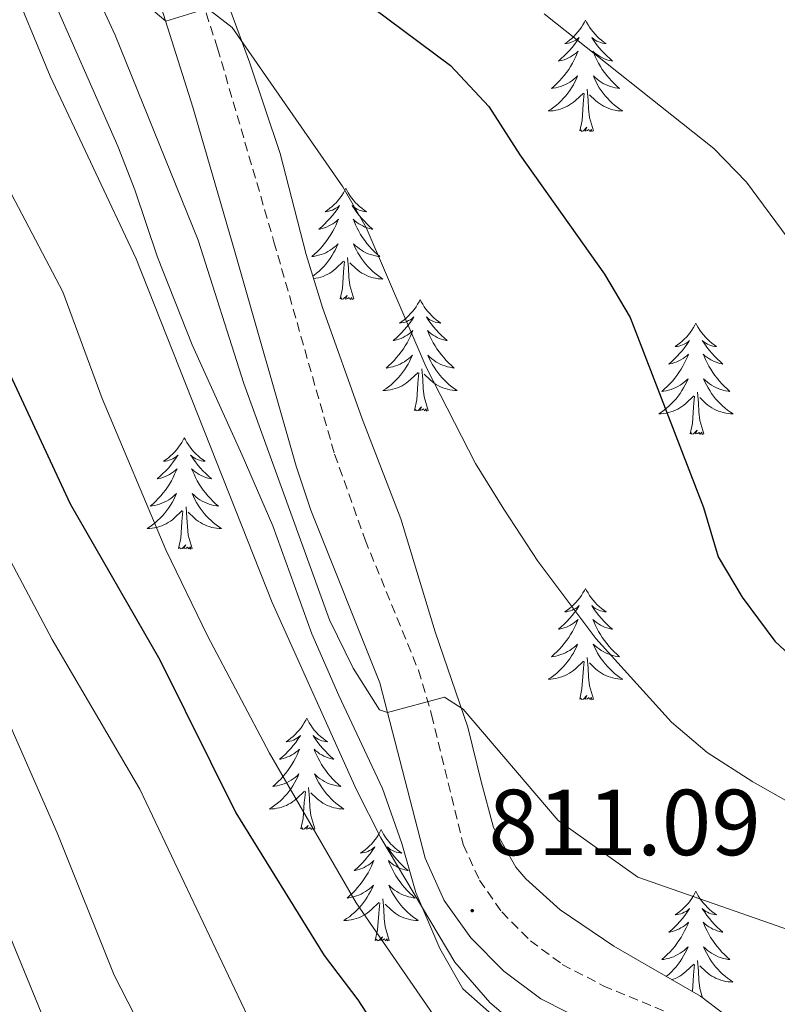
# Model space of a CAD drawing. Units: metres. Extents: x 627031 to 631541, y 4729206 to 4732259.
# Drawn here: x 628769 to 628850, y 4731541 to 4731646 of the extents above; entities that cross this region are included whole.
import ezdxf
from ezdxf.enums import TextEntityAlignment as Align

# ---------------------------------------------------------------- set-up
doc = ezdxf.new("R2010")
doc.units = ezdxf.units.M
doc.header["$MEASUREMENT"] = 0
doc.linetypes.add('TRAZOSX2', pattern=[1.5, 1, -0.5])
for name, color, linetype, lineweight in [('Carátula', 7, 'Continuous', 5), ('Level 21', 19, 'Continuous', 0), ('Level 35', 92, 'Continuous', 0), ('Level 36', 19, 'Continuous', 40), ('Level 4', 36, 'Continuous', 30), ('Level 41', 19, 'Continuous', 0), ('Level 5', 36, 'Continuous', 0), ('Level 7', 1, 'Continuous', 0)]:
    doc.layers.add(name, color=color, linetype=linetype, lineweight=lineweight)
doc.styles.add('Arial', font='ARIAL.TTF', dxfattribs={"height": 0.2})

# ---------------------------------------------------------------- blocks, each defined once
blk = doc.blocks.new('5PATER')
at = {"layer": 'Carátula', "linetype": 'Continuous', "lineweight": 5}
h = blk.add_hatch(color=250, dxfattribs=at)
edge = h.paths.add_edge_path()
edge.add_ellipse((0, 0), major_axis=(-1.33, -1.34), ratio=0.999422, start_angle=0, end_angle=360)

msp = doc.modelspace()

# ---------------------------------------------------------------- linework, layer by layer
at = {"layer": 'Level 21', "color": 19, "linetype": 'TRAZOSX2', "lineweight": 0}
msp.add_polyline3d([(628767.2, 4731702.9, 800.2), (628768.91, 4731695.12, 800.79), (628771.13, 4731687.31, 801.13), (628775.69, 4731678.38, 801.43), (628780.57, 4731666.21, 802.58), (628786.64, 4731652.74, 804.2), (628789.73, 4731643.27, 805.07), (628795.77, 4731622.55, 806.58), (628802.26, 4731599.82, 807.35), (628805.53, 4731590.66, 808.24), (628811.23, 4731576.69, 809.81), (628812.65, 4731571.92, 810.07), (628816.04, 4731558.03, 810.41), (628817.77, 4731554.23, 810.73), (628820.15, 4731550.84, 811.09), (628823.22, 4731547.75, 811.53), (628826.63, 4731545.22, 812.05), (628831.02, 4731542.93, 812.82), (628840.7, 4731538.91, 814.55)], dxfattribs=at)
at = {"layer": 'Level 21', "color": 19, "linetype": 'Continuous', "lineweight": 0}
msp.add_polyline3d([(628767.09, 4731685.72, 801.13), (628771.76, 4731676.59, 801.43), (628776.59, 4731664.52, 802.58), (628782.6, 4731651.19, 804.2), (628787.09, 4731636.95, 805.49), (628791.62, 4731621.35, 806.58), (628798.13, 4731598.54, 807.35), (628799.71, 4731593.82, 807.74), (628807.11, 4731575.34, 809.81), (628811.95, 4731556.59, 810.41), (628814, 4731552.07, 810.73), (628816.83, 4731548.06, 811.09), (628820.38, 4731544.48, 811.53), (628824.35, 4731541.53, 812.05), (628829.9, 4731538.71, 812.93)], dxfattribs=at)
at = {"layer": 'Level 35', "color": 92, "linetype": 'Continuous', "lineweight": 0, "ltscale": 0.5}
for points in [[(628765.84, 4731666.89, 813.22), (628771.37, 4731650.22, 814.38), (628779.05, 4731632.76, 814.92), (628780.89, 4731628.11, 815), (628783.29, 4731620.9, 815.43), (628787, 4731611.51, 816.7), (628792.36, 4731599.72, 817.92), (628795.66, 4731592.13, 818.07), (628799.84, 4731580.59, 818.57), (628802.7, 4731574, 820.11), (628807.38, 4731564.04, 821.1), (628809.46, 4731558.17, 821.47), (628810.97, 4731552.92, 821.47), (628813.52, 4731546.91, 822.41), (628815.98, 4731542.6, 822.96), (628820.35, 4731538.75, 823)], [(628846.49, 4731537.97, 820.53), (628841.42, 4731541.82, 819.85), (628832.16, 4731547.15, 818.66), (628826.4, 4731551.07, 816.54), (628822.75, 4731554.36, 815.82), (628821.66, 4731555.61, 815.51), (628819.29, 4731559.85, 814.3), (628817.96, 4731564.79, 813.08), (628816.53, 4731570.61, 812.45), (628813.03, 4731580.79, 811.38), (628809.35, 4731592.9, 811.17), (628805.22, 4731603.59, 810.68), (628800.97, 4731615.51, 810.66), (628799.2, 4731621.19, 810.32), (628796.42, 4731631.97, 809.81), (628793.16, 4731641.76, 809.42), (628791.03, 4731647.47, 808.45)]]:
    msp.add_polyline3d(points, dxfattribs=at)
at = {"layer": 'Level 36', "color": 92, "linetype": 'Continuous', "lineweight": 0}
for points in [[(628829.12, 4731646.25), (628829.01, 4731646.03), (628828.85, 4731645.76), (628828.69, 4731645.49), (628828.5, 4731645.24), (628828.31, 4731644.99), (628828.1, 4731644.75), (628827.88, 4731644.52), (628827.65, 4731644.31), (628827.41, 4731644.11), (628827.16, 4731643.91), (628826.9, 4731643.74), (628827.1, 4731643.76), (628827.31, 4731643.8), (628827.5, 4731643.85), (628827.7, 4731643.92), (628827.89, 4731644.01), (628828.07, 4731644.11), (628828.24, 4731644.22), (628828.45, 4731644.41), (628828.41, 4731644.34), (628828.18, 4731644), (628827.93, 4731643.66), (628827.68, 4731643.34), (628827.41, 4731643.02), (628827.13, 4731642.71), (628826.84, 4731642.42), (628826.53, 4731642.14), (628826.22, 4731641.87), (628826.35, 4731641.89), (628826.59, 4731641.95), (628826.83, 4731642.02), (628827.07, 4731642.11), (628827.3, 4731642.21), (628827.52, 4731642.33), (628827.74, 4731642.46), (628827.95, 4731642.61), (628828.14, 4731642.76), (628828.33, 4731642.93), (628828.24, 4731642.71), (628828.09, 4731642.35), (628827.92, 4731642), (628827.73, 4731641.65), (628827.53, 4731641.31), (628827.32, 4731640.98), (628827.09, 4731640.66), (628826.85, 4731640.34), (628826.6, 4731640.04), (628826.34, 4731639.75), (628826.06, 4731639.47), (628825.78, 4731639.2), (628825.48, 4731638.94), (628825.67, 4731638.97), (628825.94, 4731639.01), (628826.21, 4731639.07), (628826.46, 4731639.15), (628826.72, 4731639.25), (628826.97, 4731639.36), (628827.21, 4731639.48), (628827.44, 4731639.62), (628827.67, 4731639.77), (628827.88, 4731639.93), (628828.09, 4731640.11), (628828.28, 4731640.29), (628828.14, 4731639.97)], [(628829.12, 4731646.25), (628829.23, 4731646.03), (628829.39, 4731645.76), (628829.55, 4731645.49), (628829.74, 4731645.24), (628829.93, 4731644.99), (628830.14, 4731644.75), (628830.36, 4731644.52), (628830.59, 4731644.31), (628830.83, 4731644.11), (628831.08, 4731643.91), (628831.34, 4731643.74), (628831.14, 4731643.76), (628830.93, 4731643.8), (628830.74, 4731643.85), (628830.54, 4731643.92), (628830.35, 4731644.01), (628830.17, 4731644.11), (628830, 4731644.22), (628829.79, 4731644.41), (628829.83, 4731644.34), (628830.06, 4731644), (628830.31, 4731643.66), (628830.56, 4731643.34), (628830.83, 4731643.02), (628831.11, 4731642.71), (628831.4, 4731642.42), (628831.71, 4731642.14), (628832.02, 4731641.87), (628831.89, 4731641.89), (628831.65, 4731641.95), (628831.41, 4731642.02), (628831.17, 4731642.11), (628830.94, 4731642.21), (628830.72, 4731642.33), (628830.5, 4731642.46), (628830.29, 4731642.61), (628830.1, 4731642.76), (628829.91, 4731642.93), (628830, 4731642.71), (628830.15, 4731642.35), (628830.32, 4731642), (628830.51, 4731641.65), (628830.71, 4731641.31), (628830.92, 4731640.98), (628831.15, 4731640.66), (628831.39, 4731640.34), (628831.64, 4731640.04), (628831.9, 4731639.75), (628832.18, 4731639.47), (628832.46, 4731639.2), (628832.76, 4731638.94), (628832.57, 4731638.97), (628832.3, 4731639.01), (628832.03, 4731639.07), (628831.78, 4731639.15), (628831.52, 4731639.25), (628831.27, 4731639.36), (628831.03, 4731639.48), (628830.8, 4731639.62), (628830.57, 4731639.77), (628830.36, 4731639.93), (628830.15, 4731640.11), (628829.96, 4731640.29), (628830.1, 4731639.97)], [(628828.14, 4731639.97), (628827.99, 4731639.65), (628827.82, 4731639.33), (628827.64, 4731639.03), (628827.44, 4731638.73), (628827.23, 4731638.44), (628827.01, 4731638.17), (628826.77, 4731637.9), (628826.53, 4731637.64), (628826.27, 4731637.39), (628826, 4731637.16), (628825.72, 4731636.94), (628825.43, 4731636.73), (628825.14, 4731636.54), (628825.41, 4731636.55), (628825.67, 4731636.57), (628825.93, 4731636.61), (628826.19, 4731636.67), (628826.44, 4731636.74), (628826.69, 4731636.83), (628826.94, 4731636.93), (628827.18, 4731637.05), (628827.41, 4731637.18), (628827.63, 4731637.32), (628827.84, 4731637.48), (628828.04, 4731637.65), (628828.89, 4731638.45)], [(628830.1, 4731639.97), (628830.25, 4731639.65), (628830.42, 4731639.33), (628830.6, 4731639.03), (628830.8, 4731638.73), (628831.01, 4731638.44), (628831.23, 4731638.17), (628831.47, 4731637.9), (628831.71, 4731637.64), (628831.97, 4731637.39), (628832.24, 4731637.16), (628832.52, 4731636.94), (628832.81, 4731636.73), (628833.1, 4731636.54), (628832.83, 4731636.55), (628832.57, 4731636.57), (628832.31, 4731636.61), (628832.05, 4731636.67), (628831.8, 4731636.74), (628831.55, 4731636.83), (628831.3, 4731636.93), (628831.06, 4731637.05), (628830.83, 4731637.18), (628830.61, 4731637.32), (628830.4, 4731637.48), (628830.2, 4731637.65), (628829.54, 4731638.27)], [(628829.97, 4731634.4), (628829.54, 4731635.84), (628829.45, 4731636.75), (628829.41, 4731637.69), (628829.3, 4731638.86)], [(628828.5, 4731634.4), (628828.75, 4731635.52), (628828.86, 4731637.26), (628828.91, 4731637.69), (628828.97, 4731638.42)], [(628829.97, 4731634.4), (628829.8, 4731634.33), (628829.78, 4731634.57), (628829.59, 4731634.35), (628829.47, 4731634.55), (628829.35, 4731634.45), (628829.08, 4731634.39), (628829.27, 4731634.79), (628828.89, 4731634.41), (628828.7, 4731634.35), (628828.66, 4731634.51), (628828.5, 4731634.4)], [(628803.46, 4731628.27), (628803.35, 4731628.05), (628803.2, 4731627.77), (628803.03, 4731627.51), (628802.85, 4731627.25), (628802.65, 4731627), (628802.45, 4731626.76), (628802.23, 4731626.54), (628802, 4731626.32), (628801.76, 4731626.12), (628801.51, 4731625.93), (628801.25, 4731625.75), (628801.44, 4731625.77), (628801.65, 4731625.81), (628801.85, 4731625.87), (628802.04, 4731625.93), (628802.23, 4731626.02), (628802.41, 4731626.12), (628802.59, 4731626.23), (628802.79, 4731626.42), (628802.75, 4731626.36), (628802.52, 4731626.01), (628802.28, 4731625.68), (628802.02, 4731625.35), (628801.75, 4731625.03), (628801.47, 4731624.73), (628801.18, 4731624.43), (628800.88, 4731624.15), (628800.56, 4731623.88), (628800.69, 4731623.9), (628800.93, 4731623.96), (628801.17, 4731624.03), (628801.41, 4731624.12), (628801.64, 4731624.23), (628801.87, 4731624.34), (628802.08, 4731624.47), (628802.29, 4731624.62), (628802.49, 4731624.78)], [(628803.46, 4731628.27), (628803.57, 4731628.05), (628803.73, 4731627.77), (628803.9, 4731627.51), (628804.08, 4731627.25), (628804.27, 4731627), (628804.48, 4731626.76), (628804.7, 4731626.54), (628804.93, 4731626.32), (628805.17, 4731626.12), (628805.42, 4731625.93), (628805.68, 4731625.75), (628805.48, 4731625.77), (628805.28, 4731625.81), (628805.08, 4731625.87), (628804.88, 4731625.93), (628804.69, 4731626.02), (628804.51, 4731626.12), (628804.34, 4731626.23), (628804.13, 4731626.42), (628804.17, 4731626.36), (628804.41, 4731626.01), (628804.65, 4731625.68), (628804.9, 4731625.35), (628805.17, 4731625.03), (628805.45, 4731624.73), (628805.74, 4731624.43), (628806.05, 4731624.15), (628806.36, 4731623.88), (628806.23, 4731623.9), (628805.99, 4731623.96), (628805.75, 4731624.03), (628805.51, 4731624.12), (628805.28, 4731624.23), (628805.06, 4731624.34), (628804.84, 4731624.47), (628804.63, 4731624.62), (628804.44, 4731624.78), (628804.25, 4731624.95), (628804.34, 4731624.73), (628804.49, 4731624.36), (628804.67, 4731624.01), (628804.85, 4731623.66), (628805.05, 4731623.32), (628805.26, 4731622.99), (628805.49, 4731622.67), (628805.73, 4731622.36), (628805.98, 4731622.05), (628806.24, 4731621.76), (628806.52, 4731621.48), (628806.81, 4731621.21), (628807.1, 4731620.95), (628806.91, 4731620.98), (628806.64, 4731621.03), (628806.38, 4731621.09), (628806.12, 4731621.17), (628805.86, 4731621.26), (628805.61, 4731621.37), (628805.37, 4731621.49), (628805.14, 4731621.63), (628804.91, 4731621.78), (628804.7, 4731621.95), (628804.49, 4731622.12), (628804.3, 4731622.31), (628804.44, 4731621.98)], [(628802.49, 4731624.78), (628802.67, 4731624.95), (628802.58, 4731624.73), (628802.43, 4731624.36), (628802.26, 4731624.01), (628802.07, 4731623.66), (628801.87, 4731623.32), (628801.66, 4731622.99), (628801.43, 4731622.67), (628801.19, 4731622.36), (628800.94, 4731622.05), (628800.68, 4731621.76), (628800.4, 4731621.48), (628800.12, 4731621.21), (628799.82, 4731620.95), (628800.02, 4731620.98), (628800.28, 4731621.03), (628800.55, 4731621.09), (628800.81, 4731621.17), (628801.06, 4731621.26), (628801.31, 4731621.37), (628801.55, 4731621.49), (628801.78, 4731621.63), (628802.01, 4731621.78), (628802.22, 4731621.95), (628802.43, 4731622.12), (628802.63, 4731622.31), (628802.48, 4731621.98), (628802.33, 4731621.66), (628802.16, 4731621.35), (628801.98, 4731621.04), (628801.78, 4731620.75), (628801.57, 4731620.46), (628801.35, 4731620.18), (628801.11, 4731619.91), (628800.87, 4731619.65), (628800.61, 4731619.41), (628800.34, 4731619.17), (628800.06, 4731618.95), (628799.93, 4731618.86)], [(628804.44, 4731621.98), (628804.59, 4731621.66), (628804.76, 4731621.35), (628804.95, 4731621.04), (628805.14, 4731620.75), (628805.35, 4731620.46), (628805.57, 4731620.18), (628805.81, 4731619.91), (628806.06, 4731619.65), (628806.31, 4731619.41), (628806.58, 4731619.17), (628806.86, 4731618.95), (628807.15, 4731618.74), (628807.44, 4731618.55), (628807.18, 4731618.56), (628806.91, 4731618.59), (628806.65, 4731618.63), (628806.39, 4731618.68), (628806.14, 4731618.76), (628805.89, 4731618.84), (628805.64, 4731618.95), (628805.41, 4731619.06), (628805.17, 4731619.19), (628804.95, 4731619.34), (628804.74, 4731619.5), (628804.54, 4731619.67), (628803.88, 4731620.29)], [(628804.31, 4731616.42), (628803.88, 4731617.86), (628803.79, 4731618.76), (628803.75, 4731619.71), (628803.64, 4731620.87)], [(628800.01, 4731618.59), (628800.27, 4731618.63), (628800.53, 4731618.68), (628800.79, 4731618.76), (628801.03, 4731618.84), (628801.28, 4731618.95), (628801.52, 4731619.06), (628801.75, 4731619.19), (628801.97, 4731619.34), (628802.18, 4731619.5), (628802.39, 4731619.67), (628803.23, 4731620.47)], [(628802.84, 4731616.42), (628803.09, 4731617.53), (628803.2, 4731619.28), (628803.25, 4731619.71), (628803.31, 4731620.43)], [(628804.31, 4731616.42), (628804.14, 4731616.35), (628804.12, 4731616.59), (628803.93, 4731616.37), (628803.81, 4731616.57), (628803.69, 4731616.46), (628803.42, 4731616.41), (628803.61, 4731616.8), (628803.23, 4731616.42), (628803.04, 4731616.37), (628803, 4731616.53), (628802.84, 4731616.42)], [(628811.42, 4731616.35), (628811.31, 4731616.13), (628811.15, 4731615.85), (628810.99, 4731615.59), (628810.81, 4731615.33), (628810.61, 4731615.08), (628810.4, 4731614.85), (628810.19, 4731614.62), (628809.95, 4731614.4), (628809.71, 4731614.2), (628809.46, 4731614.01), (628809.2, 4731613.83), (628809.4, 4731613.85), (628809.61, 4731613.89), (628809.81, 4731613.95), (628810, 4731614.02), (628810.19, 4731614.1), (628810.37, 4731614.2), (628810.54, 4731614.31), (628810.75, 4731614.5), (628810.71, 4731614.44), (628810.48, 4731614.09), (628810.23, 4731613.76), (628809.98, 4731613.43), (628809.71, 4731613.11), (628809.43, 4731612.81), (628809.14, 4731612.52), (628808.84, 4731612.23), (628808.52, 4731611.96), (628808.65, 4731611.99), (628808.89, 4731612.04), (628809.13, 4731612.12), (628809.37, 4731612.2), (628809.6, 4731612.31), (628809.83, 4731612.43), (628810.04, 4731612.56), (628810.25, 4731612.7), (628810.45, 4731612.86), (628810.63, 4731613.03), (628810.54, 4731612.81), (628810.39, 4731612.45), (628810.22, 4731612.09), (628810.03, 4731611.74), (628809.83, 4731611.4), (628809.62, 4731611.07), (628809.39, 4731610.75), (628809.15, 4731610.44), (628808.9, 4731610.14), (628808.64, 4731609.84), (628808.36, 4731609.56), (628808.08, 4731609.29), (628807.78, 4731609.03), (628807.98, 4731609.06), (628808.24, 4731609.11), (628808.51, 4731609.17), (628808.77, 4731609.25), (628809.02, 4731609.34), (628809.27, 4731609.45), (628809.51, 4731609.57), (628809.74, 4731609.71), (628809.97, 4731609.86), (628810.18, 4731610.03), (628810.39, 4731610.2), (628810.59, 4731610.39), (628810.44, 4731610.06)], [(628811.42, 4731616.35), (628811.53, 4731616.13), (628811.69, 4731615.85), (628811.85, 4731615.59), (628812.04, 4731615.33), (628812.23, 4731615.08), (628812.44, 4731614.85), (628812.66, 4731614.62), (628812.89, 4731614.4), (628813.13, 4731614.2), (628813.38, 4731614.01), (628813.64, 4731613.83), (628813.44, 4731613.85), (628813.24, 4731613.89), (628813.04, 4731613.95), (628812.84, 4731614.02), (628812.65, 4731614.1), (628812.47, 4731614.2), (628812.3, 4731614.31), (628812.09, 4731614.5), (628812.13, 4731614.44), (628812.36, 4731614.09), (628812.61, 4731613.76), (628812.86, 4731613.43), (628813.13, 4731613.11), (628813.41, 4731612.81), (628813.7, 4731612.52), (628814.01, 4731612.23), (628814.32, 4731611.96), (628814.19, 4731611.99), (628813.95, 4731612.04), (628813.71, 4731612.12), (628813.47, 4731612.2), (628813.24, 4731612.31), (628813.02, 4731612.43), (628812.8, 4731612.56), (628812.59, 4731612.7), (628812.4, 4731612.86), (628812.21, 4731613.03), (628812.3, 4731612.81), (628812.45, 4731612.45), (628812.63, 4731612.09), (628812.81, 4731611.74), (628813.01, 4731611.4), (628813.22, 4731611.07), (628813.45, 4731610.75), (628813.69, 4731610.44), (628813.94, 4731610.14), (628814.2, 4731609.84), (628814.48, 4731609.56), (628814.77, 4731609.29), (628815.06, 4731609.03), (628814.87, 4731609.06), (628814.6, 4731609.11), (628814.34, 4731609.17), (628814.08, 4731609.25), (628813.82, 4731609.34), (628813.57, 4731609.45), (628813.33, 4731609.57), (628813.1, 4731609.71), (628812.87, 4731609.86), (628812.66, 4731610.03), (628812.45, 4731610.2), (628812.26, 4731610.39), (628812.4, 4731610.06)], [(628840.94, 4731613.84), (628840.83, 4731613.62), (628840.67, 4731613.35), (628840.5, 4731613.08), (628840.32, 4731612.82), (628840.13, 4731612.57), (628839.92, 4731612.34), (628839.7, 4731612.11), (628839.47, 4731611.89), (628839.23, 4731611.69), (628838.98, 4731611.5), (628838.72, 4731611.32), (628838.92, 4731611.35), (628839.12, 4731611.38), (628839.32, 4731611.44), (628839.51, 4731611.51), (628839.7, 4731611.59), (628839.89, 4731611.69), (628840.06, 4731611.8), (628840.26, 4731611.99), (628840.22, 4731611.93), (628839.99, 4731611.59), (628839.75, 4731611.25), (628839.49, 4731610.92), (628839.23, 4731610.61), (628838.95, 4731610.3), (628838.65, 4731610.01), (628838.35, 4731609.73), (628838.04, 4731609.45), (628838.16, 4731609.48), (628838.41, 4731609.53), (628838.65, 4731609.61), (628838.89, 4731609.7), (628839.12, 4731609.8), (628839.34, 4731609.92), (628839.56, 4731610.05), (628839.76, 4731610.19), (628839.96, 4731610.35), (628840.15, 4731610.52), (628840.06, 4731610.3), (628839.9, 4731609.94), (628839.73, 4731609.58), (628839.55, 4731609.24), (628839.35, 4731608.9), (628839.13, 4731608.57), (628838.91, 4731608.24), (628838.67, 4731607.93), (628838.42, 4731607.63), (628838.15, 4731607.34), (628837.88, 4731607.05), (628837.59, 4731606.79), (628837.29, 4731606.53), (628837.49, 4731606.55), (628837.76, 4731606.6), (628838.02, 4731606.66), (628838.28, 4731606.74), (628838.53, 4731606.83), (628838.78, 4731606.94), (628839.02, 4731607.07), (628839.26, 4731607.2), (628839.48, 4731607.35), (628839.7, 4731607.52), (628839.91, 4731607.69), (628840.1, 4731607.88), (628839.96, 4731607.55)], [(628840.94, 4731613.84), (628841.05, 4731613.62), (628841.2, 4731613.35), (628841.37, 4731613.08), (628841.55, 4731612.82), (628841.75, 4731612.57), (628841.95, 4731612.34), (628842.17, 4731612.11), (628842.4, 4731611.89), (628842.64, 4731611.69), (628842.89, 4731611.5), (628843.15, 4731611.32), (628842.95, 4731611.35), (628842.75, 4731611.38), (628842.55, 4731611.44), (628842.36, 4731611.51), (628842.17, 4731611.59), (628841.99, 4731611.69), (628841.81, 4731611.8), (628841.61, 4731611.99), (628841.65, 4731611.93), (628841.88, 4731611.59), (628842.12, 4731611.25), (628842.38, 4731610.92), (628842.65, 4731610.61), (628842.93, 4731610.3), (628843.22, 4731610.01), (628843.52, 4731609.73), (628843.83, 4731609.45), (628843.71, 4731609.48), (628843.46, 4731609.53), (628843.22, 4731609.61), (628842.99, 4731609.7), (628842.75, 4731609.8), (628842.53, 4731609.92), (628842.32, 4731610.05), (628842.11, 4731610.19), (628841.91, 4731610.35), (628841.73, 4731610.52), (628841.81, 4731610.3), (628841.97, 4731609.94), (628842.14, 4731609.58), (628842.33, 4731609.24), (628842.53, 4731608.9), (628842.74, 4731608.57), (628842.96, 4731608.24), (628843.2, 4731607.93), (628843.45, 4731607.63), (628843.72, 4731607.34), (628843.99, 4731607.05), (628844.28, 4731606.79), (628844.58, 4731606.53), (628844.38, 4731606.55), (628844.11, 4731606.6), (628843.85, 4731606.66), (628843.59, 4731606.74), (628843.34, 4731606.83), (628843.09, 4731606.94), (628842.85, 4731607.07), (628842.61, 4731607.2), (628842.39, 4731607.35), (628842.17, 4731607.52), (628841.97, 4731607.69), (628841.77, 4731607.88), (628841.91, 4731607.55)], [(628810.44, 4731610.06), (628810.29, 4731609.74), (628810.12, 4731609.43), (628809.94, 4731609.12), (628809.74, 4731608.83), (628809.53, 4731608.54), (628809.31, 4731608.26), (628809.07, 4731607.99), (628808.83, 4731607.73), (628808.57, 4731607.49), (628808.3, 4731607.25), (628808.02, 4731607.03), (628807.73, 4731606.82), (628807.44, 4731606.63), (628807.71, 4731606.64), (628807.97, 4731606.67), (628808.23, 4731606.71), (628808.49, 4731606.77), (628808.75, 4731606.84), (628808.99, 4731606.92), (628809.24, 4731607.03), (628809.48, 4731607.14), (628809.71, 4731607.27), (628809.93, 4731607.42), (628810.14, 4731607.58), (628810.35, 4731607.75), (628811.19, 4731608.55)], [(628812.4, 4731610.06), (628812.55, 4731609.74), (628812.72, 4731609.43), (628812.91, 4731609.12), (628813.1, 4731608.83), (628813.31, 4731608.54), (628813.53, 4731608.26), (628813.77, 4731607.99), (628814.02, 4731607.73), (628814.27, 4731607.49), (628814.54, 4731607.25), (628814.82, 4731607.03), (628815.11, 4731606.82), (628815.4, 4731606.63), (628815.14, 4731606.64), (628814.87, 4731606.67), (628814.61, 4731606.71), (628814.35, 4731606.77), (628814.1, 4731606.84), (628813.85, 4731606.92), (628813.6, 4731607.03), (628813.37, 4731607.14), (628813.13, 4731607.27), (628812.91, 4731607.42), (628812.7, 4731607.58), (628812.5, 4731607.75), (628811.84, 4731608.37)], [(628810.8, 4731604.5), (628811.05, 4731605.61), (628811.16, 4731607.36), (628811.21, 4731607.79), (628811.27, 4731608.51)], [(628812.27, 4731604.5), (628811.84, 4731605.94), (628811.75, 4731606.84), (628811.71, 4731607.79), (628811.6, 4731608.95)], [(628839.96, 4731607.55), (628839.8, 4731607.23), (628839.63, 4731606.92), (628839.45, 4731606.61), (628839.25, 4731606.32), (628839.05, 4731606.03), (628838.82, 4731605.75), (628838.59, 4731605.48), (628838.34, 4731605.23), (628838.08, 4731604.98), (628837.81, 4731604.75), (628837.53, 4731604.53), (628837.25, 4731604.32), (628836.96, 4731604.13), (628837.22, 4731604.13), (628837.48, 4731604.16), (628837.75, 4731604.2), (628838.01, 4731604.26), (628838.26, 4731604.33), (628838.51, 4731604.42), (628838.75, 4731604.52), (628838.99, 4731604.63), (628839.22, 4731604.77), (628839.44, 4731604.91), (628839.66, 4731605.07), (628839.86, 4731605.24), (628840.71, 4731606.04)], [(628841.91, 4731607.55), (628842.07, 4731607.23), (628842.24, 4731606.92), (628842.42, 4731606.61), (628842.62, 4731606.32), (628842.83, 4731606.03), (628843.05, 4731605.75), (628843.29, 4731605.48), (628843.53, 4731605.23), (628843.79, 4731604.98), (628844.06, 4731604.75), (628844.34, 4731604.53), (628844.63, 4731604.32), (628844.92, 4731604.13), (628844.65, 4731604.13), (628844.39, 4731604.16), (628844.13, 4731604.2), (628843.87, 4731604.26), (628843.61, 4731604.33), (628843.36, 4731604.42), (628843.12, 4731604.52), (628842.88, 4731604.63), (628842.65, 4731604.77), (628842.43, 4731604.91), (628842.21, 4731605.07), (628842.01, 4731605.24), (628841.35, 4731605.86)], [(628840.32, 4731601.99), (628840.56, 4731603.11), (628840.67, 4731604.85), (628840.72, 4731605.28), (628840.79, 4731606.01)], [(628841.79, 4731601.99), (628841.36, 4731603.43), (628841.27, 4731604.33), (628841.22, 4731605.28), (628841.12, 4731606.45)], [(628812.27, 4731604.5), (628812.1, 4731604.43), (628812.08, 4731604.67), (628811.89, 4731604.45), (628811.77, 4731604.65), (628811.65, 4731604.54), (628811.38, 4731604.49), (628811.57, 4731604.88), (628811.19, 4731604.5), (628811, 4731604.45), (628810.96, 4731604.61), (628810.8, 4731604.5)], [(628841.79, 4731601.99), (628841.61, 4731601.92), (628841.59, 4731602.16), (628841.4, 4731601.94), (628841.28, 4731602.14), (628841.16, 4731602.03), (628840.89, 4731601.98), (628841.09, 4731602.37), (628840.7, 4731601.99), (628840.51, 4731601.94), (628840.47, 4731602.1), (628840.32, 4731601.99)], [(628786.17, 4731601.57), (628786.06, 4731601.35), (628785.91, 4731601.07), (628785.74, 4731600.81), (628785.56, 4731600.55), (628785.37, 4731600.3), (628785.16, 4731600.06), (628784.94, 4731599.84), (628784.71, 4731599.62), (628784.47, 4731599.42), (628784.22, 4731599.23), (628783.96, 4731599.05), (628784.16, 4731599.07), (628784.36, 4731599.11), (628784.56, 4731599.17), (628784.75, 4731599.23), (628784.94, 4731599.32), (628785.12, 4731599.42), (628785.3, 4731599.53), (628785.5, 4731599.72), (628785.46, 4731599.66), (628785.23, 4731599.31), (628784.99, 4731598.98), (628784.73, 4731598.65), (628784.47, 4731598.33), (628784.19, 4731598.03), (628783.89, 4731597.73), (628783.59, 4731597.45), (628783.28, 4731597.18), (628783.4, 4731597.2), (628783.65, 4731597.26), (628783.89, 4731597.33), (628784.13, 4731597.42), (628784.36, 4731597.53), (628784.58, 4731597.64), (628784.79, 4731597.77), (628785, 4731597.92), (628785.2, 4731598.08), (628785.39, 4731598.25), (628785.3, 4731598.03), (628785.14, 4731597.66), (628784.97, 4731597.31), (628784.79, 4731596.96), (628784.59, 4731596.62), (628784.37, 4731596.29), (628784.15, 4731595.97), (628783.91, 4731595.66), (628783.66, 4731595.35), (628783.39, 4731595.06), (628783.12, 4731594.78), (628782.83, 4731594.51), (628782.53, 4731594.25), (628782.73, 4731594.28), (628783, 4731594.33), (628783.26, 4731594.39), (628783.52, 4731594.47), (628783.77, 4731594.56), (628784.02, 4731594.67), (628784.26, 4731594.79), (628784.5, 4731594.93), (628784.72, 4731595.08), (628784.94, 4731595.25), (628785.14, 4731595.42), (628785.34, 4731595.61), (628785.2, 4731595.28)], [(628786.17, 4731601.57), (628786.29, 4731601.35), (628786.44, 4731601.07), (628786.61, 4731600.81), (628786.79, 4731600.55), (628786.99, 4731600.3), (628787.19, 4731600.06), (628787.41, 4731599.84), (628787.64, 4731599.62), (628787.88, 4731599.42), (628788.13, 4731599.23), (628788.39, 4731599.05), (628788.19, 4731599.07), (628787.99, 4731599.11), (628787.79, 4731599.17), (628787.6, 4731599.23), (628787.41, 4731599.32), (628787.23, 4731599.42), (628787.05, 4731599.53), (628786.85, 4731599.72), (628786.89, 4731599.66), (628787.12, 4731599.31), (628787.36, 4731598.98), (628787.62, 4731598.65), (628787.89, 4731598.33), (628788.17, 4731598.03), (628788.46, 4731597.73), (628788.76, 4731597.45), (628789.07, 4731597.18), (628788.95, 4731597.2), (628788.7, 4731597.26), (628788.46, 4731597.33), (628788.23, 4731597.42), (628787.99, 4731597.53), (628787.77, 4731597.64), (628787.55, 4731597.77), (628787.35, 4731597.92), (628787.15, 4731598.08), (628786.96, 4731598.25), (628787.05, 4731598.03), (628787.21, 4731597.66), (628787.38, 4731597.31), (628787.56, 4731596.96), (628787.76, 4731596.62), (628787.98, 4731596.29), (628788.2, 4731595.97), (628788.44, 4731595.66), (628788.69, 4731595.35), (628788.96, 4731595.06), (628789.23, 4731594.78), (628789.52, 4731594.51), (628789.82, 4731594.25), (628789.62, 4731594.28), (628789.35, 4731594.33), (628789.09, 4731594.39), (628788.83, 4731594.47), (628788.58, 4731594.56), (628788.33, 4731594.67), (628788.09, 4731594.79), (628787.85, 4731594.93), (628787.63, 4731595.08), (628787.41, 4731595.25), (628787.21, 4731595.42), (628787.01, 4731595.61), (628787.15, 4731595.28)], [(628785.2, 4731595.28), (628785.04, 4731594.96), (628784.87, 4731594.65), (628784.69, 4731594.34), (628784.49, 4731594.05), (628784.28, 4731593.76), (628784.06, 4731593.48), (628783.83, 4731593.21), (628783.58, 4731592.95), (628783.32, 4731592.71), (628783.05, 4731592.47), (628782.77, 4731592.25), (628782.49, 4731592.04), (628782.19, 4731591.85), (628782.46, 4731591.86), (628782.72, 4731591.89), (628782.99, 4731591.93), (628783.24, 4731591.98), (628783.5, 4731592.06), (628783.75, 4731592.14), (628783.99, 4731592.25), (628784.23, 4731592.36), (628784.46, 4731592.49), (628784.68, 4731592.64), (628784.9, 4731592.8), (628785.1, 4731592.97), (628785.95, 4731593.77)], [(628787.15, 4731595.28), (628787.31, 4731594.96), (628787.48, 4731594.65), (628787.66, 4731594.34), (628787.86, 4731594.05), (628788.07, 4731593.76), (628788.29, 4731593.48), (628788.52, 4731593.21), (628788.77, 4731592.95), (628789.03, 4731592.71), (628789.3, 4731592.47), (628789.58, 4731592.25), (628789.87, 4731592.04), (628790.15, 4731591.85), (628789.89, 4731591.86), (628789.63, 4731591.89), (628789.37, 4731591.93), (628789.11, 4731591.98), (628788.85, 4731592.06), (628788.6, 4731592.14), (628788.36, 4731592.25), (628788.12, 4731592.36), (628787.89, 4731592.49), (628787.67, 4731592.64), (628787.45, 4731592.8), (628787.25, 4731592.97), (628786.59, 4731593.59)], [(628785.56, 4731589.72), (628785.8, 4731590.83), (628785.91, 4731592.58), (628785.96, 4731593.01), (628786.03, 4731593.73)], [(628787.03, 4731589.72), (628786.6, 4731591.16), (628786.51, 4731592.06), (628786.46, 4731593.01), (628786.36, 4731594.17)], [(628787.03, 4731589.72), (628786.85, 4731589.65), (628786.83, 4731589.89), (628786.64, 4731589.67), (628786.52, 4731589.87), (628786.4, 4731589.76), (628786.13, 4731589.71), (628786.33, 4731590.1), (628785.94, 4731589.72), (628785.75, 4731589.67), (628785.71, 4731589.83), (628785.56, 4731589.72)], [(628829.12, 4731585.45), (628829.01, 4731585.24), (628828.85, 4731584.96), (628828.69, 4731584.69), (628828.5, 4731584.44), (628828.31, 4731584.19), (628828.1, 4731583.95), (628827.88, 4731583.73), (628827.65, 4731583.51), (628827.41, 4731583.31), (628827.16, 4731583.12), (628826.9, 4731582.94), (628827.1, 4731582.96), (628827.3, 4731583), (628827.5, 4731583.05), (628827.7, 4731583.12), (628827.89, 4731583.21), (628828.07, 4731583.31), (628828.24, 4731583.42), (628828.45, 4731583.61), (628828.41, 4731583.55), (628828.18, 4731583.2), (628827.93, 4731582.86), (628827.68, 4731582.54), (628827.41, 4731582.22), (628827.13, 4731581.92), (628826.84, 4731581.62), (628826.53, 4731581.34), (628826.22, 4731581.07), (628826.35, 4731581.09), (628826.59, 4731581.15), (628826.83, 4731581.22), (628827.07, 4731581.31), (628827.3, 4731581.41), (628827.52, 4731581.53), (628827.74, 4731581.66), (628827.95, 4731581.81), (628828.14, 4731581.97), (628828.33, 4731582.13), (628828.24, 4731581.91), (628828.09, 4731581.55), (628827.91, 4731581.2), (628827.73, 4731580.85), (628827.53, 4731580.51), (628827.32, 4731580.18), (628827.09, 4731579.86), (628826.85, 4731579.55), (628826.6, 4731579.24), (628826.34, 4731578.95), (628826.06, 4731578.67), (628825.77, 4731578.4), (628825.48, 4731578.14), (628825.67, 4731578.17), (628825.94, 4731578.21), (628826.2, 4731578.28), (628826.46, 4731578.36), (628826.72, 4731578.45), (628826.97, 4731578.56), (628827.21, 4731578.68), (628827.44, 4731578.82), (628827.67, 4731578.97), (628827.88, 4731579.13), (628828.09, 4731579.31), (628828.28, 4731579.5), (628828.14, 4731579.17)], [(628829.12, 4731585.45), (628829.23, 4731585.24), (628829.39, 4731584.96), (628829.55, 4731584.69), (628829.73, 4731584.44), (628829.93, 4731584.19), (628830.14, 4731583.95), (628830.35, 4731583.73), (628830.59, 4731583.51), (628830.83, 4731583.31), (628831.08, 4731583.12), (628831.34, 4731582.94), (628831.14, 4731582.96), (628830.93, 4731583), (628830.73, 4731583.05), (628830.54, 4731583.12), (628830.35, 4731583.21), (628830.17, 4731583.31), (628830, 4731583.42), (628829.79, 4731583.61), (628829.83, 4731583.55), (628830.06, 4731583.2), (628830.31, 4731582.86), (628830.56, 4731582.54), (628830.83, 4731582.22), (628831.11, 4731581.92), (628831.4, 4731581.62), (628831.7, 4731581.34), (628832.02, 4731581.07), (628831.89, 4731581.09), (628831.65, 4731581.15), (628831.41, 4731581.22), (628831.17, 4731581.31), (628830.94, 4731581.41), (628830.71, 4731581.53), (628830.5, 4731581.66), (628830.29, 4731581.81), (628830.09, 4731581.97), (628829.91, 4731582.13), (628830, 4731581.91), (628830.15, 4731581.55), (628830.32, 4731581.2), (628830.51, 4731580.85), (628830.71, 4731580.51), (628830.92, 4731580.18), (628831.15, 4731579.86), (628831.39, 4731579.55), (628831.64, 4731579.24), (628831.9, 4731578.95), (628832.18, 4731578.67), (628832.46, 4731578.4), (628832.76, 4731578.14), (628832.56, 4731578.17), (628832.3, 4731578.21), (628832.03, 4731578.28), (628831.77, 4731578.36), (628831.52, 4731578.45), (628831.27, 4731578.56), (628831.03, 4731578.68), (628830.8, 4731578.82), (628830.57, 4731578.97), (628830.36, 4731579.13), (628830.15, 4731579.31), (628829.95, 4731579.5), (628830.1, 4731579.17)], [(628828.14, 4731579.17), (628827.99, 4731578.85), (628827.82, 4731578.53), (628827.63, 4731578.23), (628827.44, 4731577.93), (628827.23, 4731577.65), (628827, 4731577.37), (628826.77, 4731577.1), (628826.52, 4731576.84), (628826.27, 4731576.6), (628826, 4731576.36), (628825.72, 4731576.14), (628825.43, 4731575.93), (628825.14, 4731575.74), (628825.4, 4731575.75), (628825.67, 4731575.77), (628825.93, 4731575.81), (628826.19, 4731575.87), (628826.44, 4731575.94), (628826.69, 4731576.03), (628826.94, 4731576.13), (628827.17, 4731576.25), (628827.4, 4731576.38), (628827.63, 4731576.53), (628827.84, 4731576.68), (628828.04, 4731576.85), (628828.89, 4731577.65)], [(628830.1, 4731579.17), (628830.25, 4731578.85), (628830.42, 4731578.53), (628830.6, 4731578.23), (628830.8, 4731577.93), (628831.01, 4731577.65), (628831.23, 4731577.37), (628831.47, 4731577.1), (628831.71, 4731576.84), (628831.97, 4731576.6), (628832.24, 4731576.36), (628832.52, 4731576.14), (628832.81, 4731575.93), (628833.1, 4731575.74), (628832.83, 4731575.75), (628832.57, 4731575.77), (628832.31, 4731575.81), (628832.05, 4731575.87), (628831.79, 4731575.94), (628831.54, 4731576.03), (628831.3, 4731576.13), (628831.06, 4731576.25), (628830.83, 4731576.38), (628830.61, 4731576.53), (628830.4, 4731576.68), (628830.19, 4731576.85), (628829.54, 4731577.47)], [(628828.5, 4731573.6), (628828.74, 4731574.72), (628828.86, 4731576.46), (628828.91, 4731576.9), (628828.97, 4731577.62)], [(628829.97, 4731573.6), (628829.54, 4731575.04), (628829.45, 4731575.95), (628829.4, 4731576.9), (628829.3, 4731578.06)], [(628829.97, 4731573.6), (628829.79, 4731573.54), (628829.78, 4731573.77), (628829.59, 4731573.55), (628829.47, 4731573.76), (628829.34, 4731573.65), (628829.07, 4731573.59), (628829.27, 4731573.99), (628828.89, 4731573.61), (628828.7, 4731573.55), (628828.66, 4731573.71), (628828.5, 4731573.6)], [(628799.28, 4731571.56), (628799.17, 4731571.34), (628799.02, 4731571.06), (628798.85, 4731570.8), (628798.67, 4731570.54), (628798.47, 4731570.29), (628798.27, 4731570.05), (628798.05, 4731569.83), (628797.82, 4731569.61), (628797.58, 4731569.41), (628797.33, 4731569.22), (628797.07, 4731569.04), (628797.26, 4731569.06), (628797.47, 4731569.1), (628797.67, 4731569.15), (628797.86, 4731569.22), (628798.05, 4731569.31), (628798.23, 4731569.41), (628798.41, 4731569.52), (628798.61, 4731569.71), (628798.57, 4731569.65), (628798.34, 4731569.3), (628798.1, 4731568.97), (628797.84, 4731568.64), (628797.57, 4731568.32), (628797.29, 4731568.02), (628797, 4731567.72), (628796.7, 4731567.44), (628796.38, 4731567.17), (628796.51, 4731567.19), (628796.75, 4731567.25), (628797, 4731567.32), (628797.23, 4731567.41), (628797.46, 4731567.51), (628797.69, 4731567.63), (628797.9, 4731567.76), (628798.11, 4731567.91), (628798.31, 4731568.07), (628798.49, 4731568.24), (628798.41, 4731568.01), (628798.25, 4731567.65), (628798.08, 4731567.3), (628797.89, 4731566.95), (628797.69, 4731566.61), (628797.48, 4731566.28), (628797.25, 4731565.96), (628797.01, 4731565.65), (628796.76, 4731565.34), (628796.5, 4731565.05), (628796.23, 4731564.77), (628795.94, 4731564.5), (628795.64, 4731564.24), (628795.84, 4731564.27), (628796.1, 4731564.31), (628796.37, 4731564.38), (628796.63, 4731564.46), (628796.88, 4731564.55), (628797.13, 4731564.66), (628797.37, 4731564.78), (628797.6, 4731564.92), (628797.83, 4731565.07), (628798.05, 4731565.23), (628798.25, 4731565.41), (628798.45, 4731565.6), (628798.31, 4731565.27)], [(628799.28, 4731571.56), (628799.39, 4731571.34), (628799.55, 4731571.06), (628799.72, 4731570.8), (628799.9, 4731570.54), (628800.09, 4731570.29), (628800.3, 4731570.05), (628800.52, 4731569.83), (628800.75, 4731569.61), (628800.99, 4731569.41), (628801.24, 4731569.22), (628801.5, 4731569.04), (628801.3, 4731569.06), (628801.1, 4731569.1), (628800.9, 4731569.15), (628800.7, 4731569.22), (628800.51, 4731569.31), (628800.33, 4731569.41), (628800.16, 4731569.52), (628799.95, 4731569.71), (628799.99, 4731569.65), (628800.23, 4731569.3), (628800.47, 4731568.97), (628800.72, 4731568.64), (628800.99, 4731568.32), (628801.27, 4731568.02), (628801.56, 4731567.72), (628801.87, 4731567.44), (628802.18, 4731567.17), (628802.06, 4731567.19), (628801.81, 4731567.25), (628801.57, 4731567.32), (628801.33, 4731567.41), (628801.1, 4731567.51), (628800.88, 4731567.63), (628800.66, 4731567.76), (628800.45, 4731567.91), (628800.26, 4731568.07), (628800.07, 4731568.24), (628800.16, 4731568.01), (628800.31, 4731567.65), (628800.49, 4731567.3), (628800.67, 4731566.95), (628800.87, 4731566.61), (628801.08, 4731566.28), (628801.31, 4731565.96), (628801.55, 4731565.65), (628801.8, 4731565.34), (628802.06, 4731565.05), (628802.34, 4731564.77), (628802.63, 4731564.5), (628802.92, 4731564.24), (628802.73, 4731564.27), (628802.46, 4731564.31), (628802.2, 4731564.38), (628801.94, 4731564.46), (628801.68, 4731564.55), (628801.43, 4731564.66), (628801.19, 4731564.78), (628800.96, 4731564.92), (628800.73, 4731565.07), (628800.52, 4731565.23), (628800.31, 4731565.41), (628800.12, 4731565.6), (628800.26, 4731565.27)], [(628798.31, 4731565.27), (628798.15, 4731564.95), (628797.98, 4731564.64), (628797.8, 4731564.33), (628797.6, 4731564.03), (628797.39, 4731563.75), (628797.17, 4731563.47), (628796.93, 4731563.2), (628796.69, 4731562.94), (628796.43, 4731562.7), (628796.16, 4731562.46), (628795.88, 4731562.24), (628795.59, 4731562.03), (628795.3, 4731561.84), (628795.57, 4731561.85), (628795.83, 4731561.87), (628796.09, 4731561.92), (628796.35, 4731561.97), (628796.61, 4731562.05), (628796.86, 4731562.13), (628797.1, 4731562.23), (628797.34, 4731562.35), (628797.57, 4731562.48), (628797.79, 4731562.63), (628798, 4731562.79), (628798.21, 4731562.95), (628799.05, 4731563.75)], [(628800.26, 4731565.27), (628800.41, 4731564.95), (628800.58, 4731564.64), (628800.77, 4731564.33), (628800.96, 4731564.03), (628801.17, 4731563.75), (628801.4, 4731563.47), (628801.63, 4731563.2), (628801.88, 4731562.94), (628802.13, 4731562.7), (628802.4, 4731562.46), (628802.68, 4731562.24), (628802.97, 4731562.03), (628803.26, 4731561.84), (628803, 4731561.85), (628802.73, 4731561.87), (628802.47, 4731561.92), (628802.21, 4731561.97), (628801.96, 4731562.05), (628801.71, 4731562.13), (628801.46, 4731562.23), (628801.23, 4731562.35), (628801, 4731562.48), (628800.77, 4731562.63), (628800.56, 4731562.79), (628800.36, 4731562.95), (628799.7, 4731563.57)], [(628800.13, 4731559.71), (628799.7, 4731561.15), (628799.61, 4731562.05), (628799.57, 4731563), (628799.47, 4731564.16)], [(628798.66, 4731559.71), (628798.91, 4731560.82), (628799.02, 4731562.57), (628799.07, 4731563), (628799.13, 4731563.72)], [(628800.13, 4731559.71), (628799.96, 4731559.64), (628799.94, 4731559.88), (628799.75, 4731559.65), (628799.63, 4731559.86), (628799.51, 4731559.75), (628799.24, 4731559.69), (628799.43, 4731560.09), (628799.05, 4731559.71), (628798.86, 4731559.65), (628798.82, 4731559.82), (628798.66, 4731559.71)], [(628807.24, 4731559.64), (628807.13, 4731559.42), (628806.98, 4731559.14), (628806.81, 4731558.88), (628806.63, 4731558.62), (628806.43, 4731558.37), (628806.23, 4731558.13), (628806.01, 4731557.91), (628805.78, 4731557.69), (628805.54, 4731557.49), (628805.29, 4731557.3), (628805.03, 4731557.12), (628805.22, 4731557.14), (628805.43, 4731557.18), (628805.63, 4731557.24), (628805.82, 4731557.31), (628806.01, 4731557.39), (628806.19, 4731557.49), (628806.37, 4731557.6), (628806.57, 4731557.79), (628806.53, 4731557.73), (628806.3, 4731557.38), (628806.06, 4731557.05), (628805.8, 4731556.72), (628805.53, 4731556.4), (628805.25, 4731556.1), (628804.96, 4731555.81), (628804.66, 4731555.52), (628804.34, 4731555.25), (628804.47, 4731555.27), (628804.71, 4731555.33), (628804.96, 4731555.41), (628805.19, 4731555.49), (628805.42, 4731555.6), (628805.65, 4731555.71), (628805.86, 4731555.85), (628806.07, 4731555.99), (628806.27, 4731556.15), (628806.45, 4731556.32), (628806.37, 4731556.09), (628806.21, 4731555.73), (628806.04, 4731555.38), (628805.85, 4731555.03), (628805.65, 4731554.69), (628805.44, 4731554.36), (628805.21, 4731554.04), (628804.97, 4731553.73), (628804.72, 4731553.43), (628804.46, 4731553.13), (628804.19, 4731552.85), (628803.9, 4731552.58), (628803.6, 4731552.32), (628803.8, 4731552.35), (628804.06, 4731552.4), (628804.33, 4731552.46), (628804.59, 4731552.54), (628804.84, 4731552.63), (628805.09, 4731552.74), (628805.33, 4731552.86), (628805.56, 4731553), (628805.79, 4731553.15), (628806.01, 4731553.31), (628806.21, 4731553.49), (628806.41, 4731553.68), (628806.27, 4731553.35)], [(628807.24, 4731559.64), (628807.35, 4731559.42), (628807.51, 4731559.14), (628807.68, 4731558.88), (628807.86, 4731558.62), (628808.05, 4731558.37), (628808.26, 4731558.13), (628808.48, 4731557.91), (628808.71, 4731557.69), (628808.95, 4731557.49), (628809.2, 4731557.3), (628809.46, 4731557.12), (628809.26, 4731557.14), (628809.06, 4731557.18), (628808.86, 4731557.24), (628808.66, 4731557.31), (628808.47, 4731557.39), (628808.29, 4731557.49), (628808.12, 4731557.6), (628807.91, 4731557.79), (628807.95, 4731557.73), (628808.19, 4731557.38), (628808.43, 4731557.05), (628808.68, 4731556.72), (628808.95, 4731556.4), (628809.23, 4731556.1), (628809.52, 4731555.81), (628809.83, 4731555.52), (628810.14, 4731555.25), (628810.02, 4731555.27), (628809.77, 4731555.33), (628809.53, 4731555.41), (628809.29, 4731555.49), (628809.06, 4731555.6), (628808.84, 4731555.71), (628808.62, 4731555.85), (628808.41, 4731555.99), (628808.22, 4731556.15), (628808.03, 4731556.32), (628808.12, 4731556.09), (628808.27, 4731555.73), (628808.45, 4731555.38), (628808.63, 4731555.03), (628808.83, 4731554.69), (628809.04, 4731554.36), (628809.27, 4731554.04), (628809.51, 4731553.73), (628809.76, 4731553.43), (628810.02, 4731553.13), (628810.3, 4731552.85), (628810.59, 4731552.58), (628810.88, 4731552.32), (628810.69, 4731552.35), (628810.42, 4731552.4), (628810.16, 4731552.46), (628809.9, 4731552.54), (628809.64, 4731552.63), (628809.39, 4731552.74), (628809.15, 4731552.86), (628808.92, 4731553), (628808.69, 4731553.15), (628808.48, 4731553.31), (628808.27, 4731553.49), (628808.08, 4731553.68), (628808.22, 4731553.35)], [(628806.27, 4731553.35), (628806.11, 4731553.03), (628805.94, 4731552.72), (628805.76, 4731552.41), (628805.56, 4731552.11), (628805.35, 4731551.83), (628805.13, 4731551.55), (628804.89, 4731551.28), (628804.65, 4731551.02), (628804.39, 4731550.78), (628804.12, 4731550.54), (628803.84, 4731550.32), (628803.55, 4731550.11), (628803.26, 4731549.92), (628803.53, 4731549.93), (628803.79, 4731549.96), (628804.05, 4731550), (628804.31, 4731550.05), (628804.57, 4731550.13), (628804.82, 4731550.21), (628805.06, 4731550.32), (628805.3, 4731550.43), (628805.53, 4731550.56), (628805.75, 4731550.71), (628805.96, 4731550.87), (628806.17, 4731551.04), (628807.01, 4731551.83)], [(628808.22, 4731553.35), (628808.37, 4731553.03), (628808.54, 4731552.72), (628808.73, 4731552.41), (628808.92, 4731552.11), (628809.13, 4731551.83), (628809.36, 4731551.55), (628809.59, 4731551.28), (628809.84, 4731551.02), (628810.09, 4731550.78), (628810.36, 4731550.54), (628810.64, 4731550.32), (628810.93, 4731550.11), (628811.22, 4731549.92), (628810.96, 4731549.93), (628810.69, 4731549.96), (628810.43, 4731550), (628810.17, 4731550.05), (628809.92, 4731550.13), (628809.67, 4731550.21), (628809.42, 4731550.32), (628809.19, 4731550.43), (628808.96, 4731550.56), (628808.73, 4731550.71), (628808.52, 4731550.87), (628808.32, 4731551.04), (628807.66, 4731551.66)], [(628808.09, 4731547.79), (628807.66, 4731549.23), (628807.57, 4731550.13), (628807.53, 4731551.08), (628807.43, 4731552.24)], [(628840.93, 4731553.04), (628840.82, 4731552.82), (628840.67, 4731552.55), (628840.5, 4731552.28), (628840.32, 4731552.03), (628840.13, 4731551.78), (628839.92, 4731551.54), (628839.7, 4731551.31), (628839.47, 4731551.1), (628839.23, 4731550.89), (628838.98, 4731550.7), (628838.72, 4731550.53), (628838.92, 4731550.55), (628839.12, 4731550.59), (628839.32, 4731550.64), (628839.51, 4731550.71), (628839.7, 4731550.79), (628839.88, 4731550.89), (628840.06, 4731551.01), (628840.26, 4731551.2), (628840.22, 4731551.13), (628839.99, 4731550.79), (628839.75, 4731550.45), (628839.49, 4731550.13), (628839.23, 4731549.81), (628838.95, 4731549.5), (628838.65, 4731549.21), (628838.35, 4731548.93), (628838.04, 4731548.66), (628838.16, 4731548.68), (628838.41, 4731548.74), (628838.65, 4731548.81), (628838.89, 4731548.9), (628839.12, 4731549), (628839.34, 4731549.12), (628839.55, 4731549.25), (628839.76, 4731549.39), (628839.96, 4731549.55)], [(628840.93, 4731553.04), (628841.05, 4731552.82), (628841.2, 4731552.55), (628841.37, 4731552.28), (628841.55, 4731552.03), (628841.75, 4731551.78), (628841.95, 4731551.54), (628842.17, 4731551.31), (628842.4, 4731551.1), (628842.64, 4731550.89), (628842.89, 4731550.7), (628843.15, 4731550.53), (628842.95, 4731550.55), (628842.75, 4731550.59), (628842.55, 4731550.64), (628842.36, 4731550.71), (628842.17, 4731550.79), (628841.99, 4731550.89), (628841.81, 4731551.01), (628841.61, 4731551.2), (628841.65, 4731551.13), (628841.88, 4731550.79), (628842.12, 4731550.45), (628842.38, 4731550.13), (628842.65, 4731549.81), (628842.93, 4731549.5), (628843.22, 4731549.21), (628843.52, 4731548.93), (628843.83, 4731548.66), (628843.71, 4731548.68), (628843.46, 4731548.74), (628843.22, 4731548.81), (628842.99, 4731548.9), (628842.75, 4731549), (628842.53, 4731549.12), (628842.31, 4731549.25), (628842.11, 4731549.39), (628841.91, 4731549.55), (628841.72, 4731549.72), (628841.81, 4731549.5), (628841.97, 4731549.14), (628842.14, 4731548.79), (628842.32, 4731548.44), (628842.52, 4731548.1), (628842.74, 4731547.77), (628842.96, 4731547.45), (628843.2, 4731547.13), (628843.45, 4731546.83), (628843.72, 4731546.54), (628843.99, 4731546.26), (628844.28, 4731545.99), (628844.58, 4731545.73), (628844.38, 4731545.75), (628844.11, 4731545.8), (628843.85, 4731545.86), (628843.59, 4731545.94), (628843.34, 4731546.04), (628843.09, 4731546.15), (628842.85, 4731546.27), (628842.61, 4731546.41), (628842.39, 4731546.56), (628842.17, 4731546.72), (628841.97, 4731546.9), (628841.77, 4731547.08), (628841.91, 4731546.76)], [(628806.62, 4731547.79), (628806.87, 4731548.9), (628806.98, 4731550.65), (628807.03, 4731551.08), (628807.09, 4731551.8)], [(628839.96, 4731549.55), (628840.15, 4731549.72), (628840.06, 4731549.5), (628839.9, 4731549.14), (628839.73, 4731548.79), (628839.55, 4731548.44), (628839.35, 4731548.1), (628839.13, 4731547.77), (628838.91, 4731547.45), (628838.67, 4731547.13), (628838.42, 4731546.83), (628838.15, 4731546.54), (628837.88, 4731546.26), (628837.59, 4731545.99), (628837.29, 4731545.73), (628837.49, 4731545.75), (628837.76, 4731545.8), (628838.02, 4731545.86), (628838.28, 4731545.94), (628838.53, 4731546.04), (628838.78, 4731546.15), (628839.02, 4731546.27), (628839.26, 4731546.41), (628839.48, 4731546.56), (628839.7, 4731546.72), (628839.9, 4731546.9), (628840.1, 4731547.08), (628839.96, 4731546.76), (628839.8, 4731546.44), (628839.63, 4731546.12), (628839.45, 4731545.82), (628839.25, 4731545.52), (628839.04, 4731545.23), (628838.82, 4731544.95), (628838.59, 4731544.69), (628838.34, 4731544.43), (628838.08, 4731544.18), (628837.81, 4731543.95), (628837.77, 4731543.92)], [(628808.09, 4731547.79), (628807.92, 4731547.72), (628807.9, 4731547.96), (628807.71, 4731547.73), (628807.59, 4731547.94), (628807.47, 4731547.83), (628807.2, 4731547.78), (628807.39, 4731548.17), (628807.01, 4731547.79), (628806.82, 4731547.73), (628806.78, 4731547.9), (628806.62, 4731547.79)], [(628841.91, 4731546.76), (628842.07, 4731546.44), (628842.24, 4731546.12), (628842.42, 4731545.82), (628842.62, 4731545.52), (628842.83, 4731545.23), (628843.05, 4731544.95), (628843.28, 4731544.69), (628843.53, 4731544.43), (628843.79, 4731544.18), (628844.06, 4731543.95), (628844.34, 4731543.73), (628844.63, 4731543.52), (628844.91, 4731543.33), (628844.65, 4731543.34), (628844.39, 4731543.36), (628844.13, 4731543.4), (628843.87, 4731543.46), (628843.61, 4731543.53), (628843.36, 4731543.62), (628843.12, 4731543.72), (628842.88, 4731543.84), (628842.65, 4731543.97), (628842.43, 4731544.11), (628842.21, 4731544.27), (628842.01, 4731544.44), (628841.35, 4731545.06)], [(628838.38, 4731543.57), (628838.51, 4731543.62), (628838.75, 4731543.72), (628838.99, 4731543.84), (628839.22, 4731543.97), (628839.44, 4731544.11), (628839.66, 4731544.27), (628839.86, 4731544.44), (628840.71, 4731545.24)], [(628840.56, 4731542.31), (628840.67, 4731544.05), (628840.72, 4731544.48), (628840.79, 4731545.21)], [(628841.65, 4731541.65), (628841.36, 4731542.63), (628841.27, 4731543.53), (628841.22, 4731544.48), (628841.12, 4731545.65)]]:
    msp.add_lwpolyline(points, dxfattribs=at)
at = {"layer": 'Level 4', "color": 36, "linetype": 'Continuous', "lineweight": 30}
for points in [[(628801.4, 4731651.32, 800), (628814.68, 4731641.41, 800), (628818.76, 4731637.01, 800), (628822.08, 4731631.84, 800), (628831.15, 4731619.09, 800), (628833.91, 4731614.44, 800), (628841.77, 4731594.1, 800), (628843.34, 4731588.81, 800), (628845.9, 4731584.52, 800), (628849.4, 4731579.82, 800), (628853.09, 4731576.34, 800), (628862.24, 4731569.58, 800), (628866.71, 4731567.33, 800), (628872.79, 4731565.09, 800), (628878.39, 4731563.39, 800), (628883.32, 4731562.54, 800), (628894.76, 4731561.7, 800), (628900.62, 4731560.96, 800), (628905.52, 4731559.92, 800), (628915.8, 4731555.98, 800), (628920.19, 4731553.59, 800), (628935.19, 4731546.41, 800), (628944.33, 4731539.87, 800)], [(628760.37, 4731623.65, 825), (628773.97, 4731594.49, 825), (628783.57, 4731577.79, 825), (628791.68, 4731561.42, 825), (628801.14, 4731546.15, 825), (628804.74, 4731541.43, 825), (628807.46, 4731537.24, 825), (628814.86, 4731527.81, 825), (628819, 4731523.37, 825)]]:
    msp.add_polyline3d(points, dxfattribs=at)
at = {"layer": 'Level 5', "color": 36, "linetype": 'Continuous', "lineweight": 0}
for points in [[(628768.53, 4731664.07, 810), (628776.38, 4731649.84, 810), (628778.76, 4731644.64, 810), (628787.66, 4731622.71, 810), (628792.53, 4731607.38, 810), (628801.73, 4731582.1, 810), (628804.25, 4731576.9, 810), (628807.08, 4731572.47, 810), (628807.93, 4731572.17, 810), (628814.04, 4731573.81, 810), (628816.03, 4731572.54, 810), (628826.19, 4731560.62, 810), (628834.71, 4731554.54, 810), (628854.73, 4731547.56, 810), (628864.65, 4731545.31, 810), (628871.62, 4731543.06, 810), (628883.03, 4731540.39, 810)], [(628767.35, 4731651.08, 815), (628771.82, 4731640.25, 815), (628781.01, 4731620.72, 815), (628795.58, 4731583.94, 815), (628804.62, 4731563.9, 815), (628807.21, 4731558.76, 815), (628815.12, 4731545.45, 815), (628818.89, 4731541.13, 815), (628821.83, 4731538.59, 815)], [(628781.68, 4731648.25, 805), (628784.19, 4731646.14, 805), (628787.45, 4731647.13, 805)], [(628788.94, 4731647.29, 805), (628791.28, 4731645.48, 805), (628803.15, 4731628.41, 805), (628805.64, 4731624.07, 805), (628812.07, 4731609.13, 805), (628817.33, 4731598.82, 805), (628820.37, 4731593.93, 805), (628824.02, 4731588.37, 805), (628830.24, 4731580.08, 805), (628838.34, 4731571.12, 805), (628842.16, 4731567.89, 805), (628847.02, 4731564.74, 805), (628857.3, 4731558.93, 805), (628862.77, 4731556.26, 805), (628868.17, 4731554.35, 805), (628879.59, 4731551.3, 805), (628885.12, 4731550.08, 805), (628895.97, 4731548.32, 805), (628906.55, 4731545.95, 805), (628912.29, 4731544.1, 805), (628922.52, 4731539.99, 805)], [(628824.71, 4731646.92, 795), (628842.87, 4731632.52, 795), (628846.35, 4731628.93, 795), (628855.68, 4731616.34, 795), (628864.57, 4731602.3, 795), (628867.62, 4731598.11, 795), (628871.12, 4731594.53, 795), (628875.32, 4731591.31, 795), (628879.81, 4731588.06, 795), (628884.23, 4731585.7, 795), (628901, 4731580.98, 795), (628912.19, 4731579.15, 795), (628917, 4731577.77, 795), (628921.89, 4731575.63, 795), (628926.98, 4731572.86, 795), (628931.58, 4731570.07, 795), (628935.31, 4731566.75, 795), (628957.25, 4731549.37, 795)], [(628765.46, 4731631.77, 820), (628773.17, 4731617.2, 820), (628777.37, 4731605.78, 820), (628784.19, 4731589.59, 820), (628788.65, 4731580.38, 820), (628795.29, 4731567.81, 820), (628804.56, 4731551.8, 820), (628813.6, 4731538.7, 820), (628821.37, 4731530.91, 820), (628825.27, 4731527.77, 820), (628838.82, 4731519.58, 820), (628849.3, 4731513.84, 820)], [(628763.72, 4731595.59, 830), (628772.02, 4731579.97, 830), (628781.42, 4731563.96, 830), (628794.3, 4731536.86, 830)], [(628766.07, 4731574.01, 835), (628772.55, 4731559.3, 835), (628778.67, 4731544.06, 835), (628783.77, 4731534.12, 835)], [(628763.55, 4731557.82, 840), (628779.68, 4731518.57, 840)]]:
    msp.add_polyline3d(points, dxfattribs=at)

# ---------------------------------------------------------------- block references
at = {"layer": 'Level 7', "color": 19, "linetype": 'Continuous', "lineweight": 0, "xscale": 0.09999983015004542, "yscale": 0.09999983015004542}
msp.add_blockref('5PATER', (628816.99, 4731550.97, 811.09), dxfattribs=at)

# ---------------------------------------------------------------- texts
at = {"layer": 'Level 41', "color": 19, "linetype": 'Continuous', "lineweight": 0, "style": 'Arial'}
msp.add_text('811.09', height=7, dxfattribs=at).set_placement((628818.73, 4731554.72, 811.09), align=Align.BOTTOM_LEFT)

doc.saveas('drawing.dxf')
